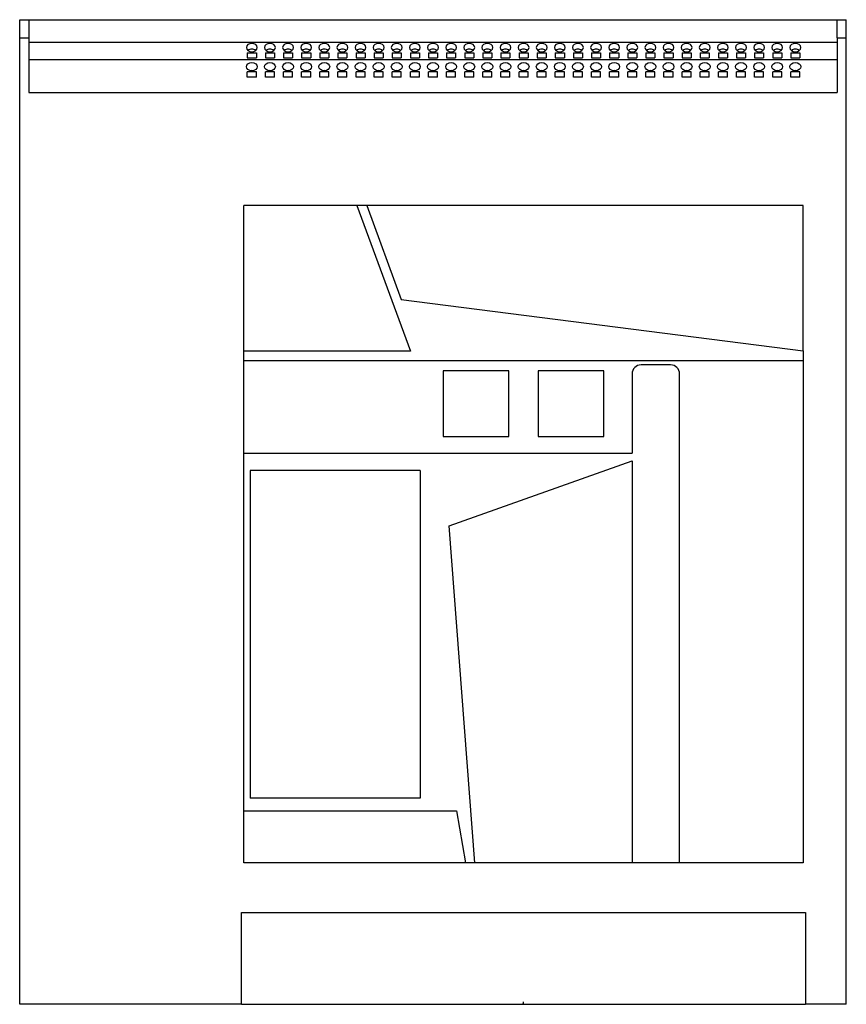
# Model space of a CAD drawing. Units: millimetres. Extents: x 521 to 1666, y 247 to 1306.
# Drawn here: x 1301 to 1666, y 871 to 1306 of the extents above; entities that cross this region are included whole.
import ezdxf

# ---------------------------------------------------------------- set-up
doc = ezdxf.new("R2010")
doc.units = ezdxf.units.MM
doc.header["$PDSIZE"] = -1

msp = doc.modelspace()

# ---------------------------------------------------------------- linework, layer by layer
at = {"color": 7, "linetype": 'Continuous', "lineweight": 25}
for p, q in [((1301.4, 1306.27), (1305.4, 1306.27)), ((1301.4, 1298.27), (1301.4, 1306.27)), ((1305.4, 1306.27), (1305.4, 1298.27)), ((1305.4, 1306.27), (1662.4, 1306.27)), ((1662.4, 1306.27), (1666.4, 1306.27)), ((1662.4, 1298.27), (1662.4, 1306.27)), ((1666.4, 1298.27), (1666.4, 1306.27)), ((1301.4, 871.27), (1301.4, 1298.27)), ((1301.4, 1298.27), (1305.4, 1298.27)), ((1305.4, 1298.27), (1305.4, 1274.14)), ((1662.4, 1298.27), (1662.4, 1274.14)), ((1662.4, 1298.27), (1666.4, 1298.27)), ((1666.4, 871.27), (1666.4, 1298.27)), ((1305.4, 1296.27), (1662.4, 1296.27)), ((1305.4, 1288.69), (1662.4, 1288.69)), ((1401.9, 1291.67), (1405.9, 1291.67)), ((1401.9, 1291.67), (1401.9, 1289.37)), ((1401.9, 1289.37), (1405.9, 1289.37)), ((1405.9, 1291.67), (1405.9, 1289.37)), ((1409.9, 1291.67), (1413.9, 1291.67)), ((1409.9, 1291.67), (1409.9, 1289.37)), ((1409.9, 1289.37), (1413.9, 1289.37)), ((1413.9, 1291.67), (1413.9, 1289.37)), ((1417.9, 1291.67), (1421.9, 1291.67)), ((1417.9, 1291.67), (1417.9, 1289.37)), ((1417.9, 1289.37), (1421.9, 1289.37)), ((1421.9, 1291.67), (1421.9, 1289.37)), ((1425.9, 1291.67), (1429.9, 1291.67)), ((1425.9, 1291.67), (1425.9, 1289.37)), ((1425.9, 1289.37), (1429.9, 1289.37)), ((1429.9, 1291.67), (1429.9, 1289.37)), ((1433.9, 1291.67), (1437.9, 1291.67)), ((1433.9, 1291.67), (1433.9, 1289.37)), ((1433.9, 1289.37), (1437.9, 1289.37)), ((1437.9, 1291.67), (1437.9, 1289.37)), ((1441.9, 1291.67), (1445.9, 1291.67)), ((1441.9, 1291.67), (1441.9, 1289.37)), ((1441.9, 1289.37), (1445.9, 1289.37)), ((1445.9, 1291.67), (1445.9, 1289.37)), ((1449.9, 1291.67), (1453.9, 1291.67)), ((1449.9, 1291.67), (1449.9, 1289.37)), ((1449.9, 1289.37), (1453.9, 1289.37)), ((1453.9, 1291.67), (1453.9, 1289.37)), ((1457.9, 1291.67), (1461.9, 1291.67)), ((1457.9, 1291.67), (1457.9, 1289.37)), ((1457.9, 1289.37), (1461.9, 1289.37)), ((1461.9, 1291.67), (1461.9, 1289.37)), ((1465.9, 1291.67), (1469.9, 1291.67)), ((1465.9, 1291.67), (1465.9, 1289.37)), ((1465.9, 1289.37), (1469.9, 1289.37)), ((1469.9, 1291.67), (1469.9, 1289.37)), ((1473.9, 1291.67), (1477.9, 1291.67)), ((1473.9, 1291.67), (1473.9, 1289.37)), ((1473.9, 1289.37), (1477.9, 1289.37)), ((1477.9, 1291.67), (1477.9, 1289.37)), ((1481.9, 1291.67), (1485.9, 1291.67)), ((1481.9, 1291.67), (1481.9, 1289.37)), ((1481.9, 1289.37), (1485.9, 1289.37)), ((1485.9, 1291.67), (1485.9, 1289.37)), ((1489.9, 1291.67), (1493.9, 1291.67)), ((1489.9, 1291.67), (1489.9, 1289.37)), ((1489.9, 1289.37), (1493.9, 1289.37)), ((1493.9, 1291.67), (1493.9, 1289.37)), ((1497.9, 1291.67), (1501.9, 1291.67)), ((1497.9, 1291.67), (1497.9, 1289.37)), ((1497.9, 1289.37), (1501.9, 1289.37)), ((1501.9, 1291.67), (1501.9, 1289.37)), ((1505.9, 1291.67), (1509.9, 1291.67)), ((1505.9, 1291.67), (1505.9, 1289.37)), ((1505.9, 1289.37), (1509.9, 1289.37)), ((1509.9, 1291.67), (1509.9, 1289.37)), ((1513.9, 1291.67), (1517.9, 1291.67)), ((1513.9, 1291.67), (1513.9, 1289.37)), ((1513.9, 1289.37), (1517.9, 1289.37)), ((1517.9, 1291.67), (1517.9, 1289.37)), ((1521.9, 1291.67), (1525.9, 1291.67)), ((1521.9, 1291.67), (1521.9, 1289.37)), ((1521.9, 1289.37), (1525.9, 1289.37)), ((1525.9, 1291.67), (1525.9, 1289.37)), ((1529.9, 1291.67), (1533.9, 1291.67)), ((1529.9, 1291.67), (1529.9, 1289.37)), ((1529.9, 1289.37), (1533.9, 1289.37)), ((1533.9, 1291.67), (1533.9, 1289.37)), ((1537.9, 1291.67), (1541.9, 1291.67)), ((1537.9, 1291.67), (1537.9, 1289.37)), ((1537.9, 1289.37), (1541.9, 1289.37)), ((1541.9, 1291.67), (1541.9, 1289.37)), ((1545.9, 1291.67), (1549.9, 1291.67)), ((1545.9, 1291.67), (1545.9, 1289.37)), ((1545.9, 1289.37), (1549.9, 1289.37)), ((1549.9, 1291.67), (1549.9, 1289.37)), ((1553.9, 1291.67), (1557.9, 1291.67)), ((1553.9, 1291.67), (1553.9, 1289.37)), ((1553.9, 1289.37), (1557.9, 1289.37)), ((1557.9, 1291.67), (1557.9, 1289.37)), ((1561.9, 1291.67), (1565.9, 1291.67)), ((1561.9, 1291.67), (1561.9, 1289.37)), ((1561.9, 1289.37), (1565.9, 1289.37)), ((1565.9, 1291.67), (1565.9, 1289.37)), ((1569.9, 1291.67), (1573.9, 1291.67)), ((1569.9, 1291.67), (1569.9, 1289.37)), ((1569.9, 1289.37), (1573.9, 1289.37)), ((1573.9, 1291.67), (1573.9, 1289.37)), ((1577.9, 1291.67), (1581.9, 1291.67)), ((1577.9, 1291.67), (1577.9, 1289.37)), ((1577.9, 1289.37), (1581.9, 1289.37)), ((1581.9, 1291.67), (1581.9, 1289.37)), ((1585.9, 1291.67), (1589.9, 1291.67)), ((1585.9, 1291.67), (1585.9, 1289.37)), ((1585.9, 1289.37), (1589.9, 1289.37)), ((1589.9, 1291.67), (1589.9, 1289.37)), ((1593.9, 1291.67), (1597.9, 1291.67)), ((1593.9, 1291.67), (1593.9, 1289.37)), ((1593.9, 1289.37), (1597.9, 1289.37)), ((1597.9, 1291.67), (1597.9, 1289.37)), ((1601.9, 1291.67), (1605.9, 1291.67)), ((1601.9, 1291.67), (1601.9, 1289.37)), ((1601.9, 1289.37), (1605.9, 1289.37)), ((1605.9, 1291.67), (1605.9, 1289.37)), ((1609.9, 1291.67), (1613.9, 1291.67)), ((1609.9, 1291.67), (1609.9, 1289.37)), ((1609.9, 1289.37), (1613.9, 1289.37)), ((1613.9, 1291.67), (1613.9, 1289.37)), ((1617.9, 1291.67), (1621.9, 1291.67)), ((1617.9, 1291.67), (1617.9, 1289.37)), ((1617.9, 1289.37), (1621.9, 1289.37)), ((1621.9, 1291.67), (1621.9, 1289.37)), ((1625.9, 1291.67), (1629.9, 1291.67)), ((1625.9, 1291.67), (1625.9, 1289.37)), ((1625.9, 1289.37), (1629.9, 1289.37)), ((1629.9, 1291.67), (1629.9, 1289.37)), ((1633.9, 1291.67), (1637.9, 1291.67)), ((1633.9, 1291.67), (1633.9, 1289.37)), ((1633.9, 1289.37), (1637.9, 1289.37)), ((1637.9, 1291.67), (1637.9, 1289.37)), ((1641.9, 1291.67), (1645.9, 1291.67)), ((1641.9, 1291.67), (1641.9, 1289.37)), ((1641.9, 1289.37), (1645.9, 1289.37)), ((1645.9, 1291.67), (1645.9, 1289.37)), ((1405.9, 1283.19), (1401.9, 1283.19)), ((1401.9, 1280.89), (1401.9, 1283.19)), ((1405.9, 1280.89), (1401.9, 1280.89)), ((1405.9, 1280.89), (1405.9, 1283.19)), ((1413.9, 1283.19), (1409.9, 1283.19)), ((1409.9, 1280.89), (1409.9, 1283.19)), ((1413.9, 1280.89), (1409.9, 1280.89)), ((1413.9, 1280.89), (1413.9, 1283.19)), ((1421.9, 1283.19), (1417.9, 1283.19)), ((1417.9, 1280.89), (1417.9, 1283.19)), ((1421.9, 1280.89), (1417.9, 1280.89)), ((1421.9, 1280.89), (1421.9, 1283.19)), ((1429.9, 1283.19), (1425.9, 1283.19)), ((1425.9, 1280.89), (1425.9, 1283.19)), ((1429.9, 1280.89), (1425.9, 1280.89)), ((1429.9, 1280.89), (1429.9, 1283.19)), ((1437.9, 1283.19), (1433.9, 1283.19)), ((1433.9, 1280.89), (1433.9, 1283.19)), ((1437.9, 1280.89), (1433.9, 1280.89)), ((1437.9, 1280.89), (1437.9, 1283.19)), ((1445.9, 1283.19), (1441.9, 1283.19)), ((1441.9, 1280.89), (1441.9, 1283.19)), ((1445.9, 1280.89), (1441.9, 1280.89)), ((1445.9, 1280.89), (1445.9, 1283.19)), ((1453.9, 1283.19), (1449.9, 1283.19)), ((1449.9, 1280.89), (1449.9, 1283.19)), ((1453.9, 1280.89), (1449.9, 1280.89)), ((1453.9, 1280.89), (1453.9, 1283.19)), ((1461.9, 1283.19), (1457.9, 1283.19)), ((1457.9, 1280.89), (1457.9, 1283.19)), ((1461.9, 1280.89), (1457.9, 1280.89)), ((1461.9, 1280.89), (1461.9, 1283.19)), ((1469.9, 1283.19), (1465.9, 1283.19)), ((1465.9, 1280.89), (1465.9, 1283.19)), ((1469.9, 1280.89), (1465.9, 1280.89)), ((1469.9, 1280.89), (1469.9, 1283.19)), ((1477.9, 1283.19), (1473.9, 1283.19)), ((1473.9, 1280.89), (1473.9, 1283.19)), ((1477.9, 1280.89), (1473.9, 1280.89)), ((1477.9, 1280.89), (1477.9, 1283.19)), ((1485.9, 1283.19), (1481.9, 1283.19)), ((1481.9, 1280.89), (1481.9, 1283.19)), ((1485.9, 1280.89), (1481.9, 1280.89)), ((1485.9, 1280.89), (1485.9, 1283.19)), ((1493.9, 1283.19), (1489.9, 1283.19)), ((1489.9, 1280.89), (1489.9, 1283.19)), ((1493.9, 1280.89), (1489.9, 1280.89)), ((1493.9, 1280.89), (1493.9, 1283.19)), ((1501.9, 1283.19), (1497.9, 1283.19)), ((1497.9, 1280.89), (1497.9, 1283.19)), ((1501.9, 1280.89), (1497.9, 1280.89)), ((1501.9, 1280.89), (1501.9, 1283.19)), ((1509.9, 1283.19), (1505.9, 1283.19)), ((1505.9, 1280.89), (1505.9, 1283.19)), ((1509.9, 1280.89), (1505.9, 1280.89)), ((1509.9, 1280.89), (1509.9, 1283.19)), ((1517.9, 1283.19), (1513.9, 1283.19)), ((1513.9, 1280.89), (1513.9, 1283.19)), ((1517.9, 1280.89), (1513.9, 1280.89)), ((1517.9, 1280.89), (1517.9, 1283.19)), ((1525.9, 1283.19), (1521.9, 1283.19)), ((1521.9, 1280.89), (1521.9, 1283.19)), ((1525.9, 1280.89), (1521.9, 1280.89)), ((1525.9, 1280.89), (1525.9, 1283.19)), ((1533.9, 1283.19), (1529.9, 1283.19)), ((1529.9, 1280.89), (1529.9, 1283.19)), ((1533.9, 1280.89), (1529.9, 1280.89)), ((1533.9, 1280.89), (1533.9, 1283.19)), ((1541.9, 1283.19), (1537.9, 1283.19)), ((1537.9, 1280.89), (1537.9, 1283.19)), ((1541.9, 1280.89), (1537.9, 1280.89)), ((1541.9, 1280.89), (1541.9, 1283.19)), ((1549.9, 1283.19), (1545.9, 1283.19)), ((1545.9, 1280.89), (1545.9, 1283.19)), ((1549.9, 1280.89), (1545.9, 1280.89)), ((1549.9, 1280.89), (1549.9, 1283.19)), ((1557.9, 1283.19), (1553.9, 1283.19)), ((1553.9, 1280.89), (1553.9, 1283.19)), ((1557.9, 1280.89), (1553.9, 1280.89)), ((1557.9, 1280.89), (1557.9, 1283.19)), ((1565.9, 1283.19), (1561.9, 1283.19)), ((1561.9, 1280.89), (1561.9, 1283.19)), ((1565.9, 1280.89), (1561.9, 1280.89)), ((1565.9, 1280.89), (1565.9, 1283.19)), ((1573.9, 1283.19), (1569.9, 1283.19)), ((1569.9, 1280.89), (1569.9, 1283.19)), ((1573.9, 1280.89), (1569.9, 1280.89)), ((1573.9, 1280.89), (1573.9, 1283.19)), ((1581.9, 1283.19), (1577.9, 1283.19)), ((1577.9, 1280.89), (1577.9, 1283.19)), ((1581.9, 1280.89), (1577.9, 1280.89)), ((1581.9, 1280.89), (1581.9, 1283.19)), ((1589.9, 1283.19), (1585.9, 1283.19)), ((1585.9, 1280.89), (1585.9, 1283.19)), ((1589.9, 1280.89), (1585.9, 1280.89)), ((1589.9, 1280.89), (1589.9, 1283.19)), ((1597.9, 1283.19), (1593.9, 1283.19)), ((1593.9, 1280.89), (1593.9, 1283.19)), ((1597.9, 1280.89), (1593.9, 1280.89)), ((1597.9, 1280.89), (1597.9, 1283.19)), ((1605.9, 1283.19), (1601.9, 1283.19)), ((1601.9, 1280.89), (1601.9, 1283.19)), ((1605.9, 1280.89), (1601.9, 1280.89)), ((1605.9, 1280.89), (1605.9, 1283.19)), ((1613.9, 1283.19), (1609.9, 1283.19)), ((1609.9, 1280.89), (1609.9, 1283.19)), ((1613.9, 1280.89), (1609.9, 1280.89)), ((1613.9, 1280.89), (1613.9, 1283.19)), ((1621.9, 1283.19), (1617.9, 1283.19)), ((1617.9, 1280.89), (1617.9, 1283.19)), ((1621.9, 1280.89), (1617.9, 1280.89)), ((1621.9, 1280.89), (1621.9, 1283.19)), ((1629.9, 1283.19), (1625.9, 1283.19)), ((1625.9, 1280.89), (1625.9, 1283.19)), ((1629.9, 1280.89), (1625.9, 1280.89)), ((1629.9, 1280.89), (1629.9, 1283.19)), ((1637.9, 1283.19), (1633.9, 1283.19)), ((1633.9, 1280.89), (1633.9, 1283.19)), ((1637.9, 1280.89), (1633.9, 1280.89)), ((1637.9, 1280.89), (1637.9, 1283.19)), ((1645.9, 1283.19), (1641.9, 1283.19)), ((1641.9, 1280.89), (1641.9, 1283.19)), ((1645.9, 1280.89), (1641.9, 1280.89)), ((1645.9, 1280.89), (1645.9, 1283.19)), ((1305.4, 1274.14), (1662.4, 1274.14)), ((1400.4, 1159.77), (1400.4, 1224.14)), ((1450.28, 1224.14), (1400.4, 1224.14)), ((1450.28, 1224.14), (1473.97, 1159.77)), ((1454.63, 1224.14), (1450.28, 1224.14)), ((1454.63, 1224.14), (1469.89, 1182.68)), ((1647.4, 1224.14), (1454.63, 1224.14)), ((1647.4, 1159.9), (1647.4, 1224.14)), ((1469.89, 1182.68), (1647.4, 1159.9)), ((1473.97, 1159.77), (1400.4, 1159.77)), ((1400.4, 1155.77), (1400.4, 1159.77)), ((1647.4, 1159.9), (1647.4, 1155.77)), ((1400.4, 1114.77), (1400.4, 1155.77)), ((1400.4, 1155.77), (1647.4, 1155.77)), ((1588.8, 1153.77), (1575.8, 1153.77)), ((1647.4, 1155.77), (1647.4, 933.77)), ((1488.4, 1151.07), (1488.4, 1122.07)), ((1517.4, 1151.07), (1488.4, 1151.07)), ((1517.4, 1122.07), (1517.4, 1151.07)), ((1530.4, 1151.07), (1530.4, 1122.07)), ((1559.4, 1151.07), (1530.4, 1151.07)), ((1559.4, 1122.07), (1559.4, 1151.07)), ((1571.8, 1149.77), (1571.8, 1114.77)), ((1592.8, 933.77), (1592.8, 1149.77)), ((1488.4, 1122.07), (1517.4, 1122.07)), ((1530.4, 1122.07), (1559.4, 1122.07)), ((1400.4, 1114.77), (1571.8, 1114.77)), ((1400.4, 956.77), (1400.4, 1114.77)), ((1490.99, 1082.69), (1571.8, 1111.36)), ((1571.8, 1111.36), (1571.8, 933.77)), ((1403.2, 1107.17), (1403.2, 962.37)), ((1478.2, 1107.17), (1403.2, 1107.17)), ((1478.2, 1107.17), (1478.2, 962.37)), ((1502.33, 933.77), (1490.99, 1082.69)), ((1478.2, 962.37), (1403.2, 962.37)), ((1400.4, 933.77), (1400.4, 956.77)), ((1400.4, 956.77), (1494.33, 956.77)), ((1494.33, 956.77), (1498.21, 933.77)), ((1498.21, 933.77), (1400.4, 933.77)), ((1502.33, 933.77), (1498.21, 933.77)), ((1571.8, 933.77), (1502.33, 933.77)), ((1592.8, 933.77), (1571.8, 933.77)), ((1647.4, 933.77), (1592.8, 933.77)), ((1399.4, 871.27), (1399.4, 911.77)), ((1399.4, 911.77), (1648.4, 911.77)), ((1648.4, 911.77), (1648.4, 871.27)), ((1399.4, 871.27), (1301.4, 871.27)), ((1399.4, 871.27), (1648.4, 871.27)), ((1666.4, 871.27), (1648.4, 871.27))]:
    msp.add_line(p, q, dxfattribs=at)
at = {"color": 7, "linetype": 'Continuous'}
for q in [(1523.39, 871.27), (1523.9, 872.29)]:
    msp.add_line((1523.9, 871.27), q, dxfattribs=at)
at = {"color": 7, "linetype": 'Continuous', "lineweight": 25, "flags": 128}
for points in [[(1403.9, 1295.81), (1402.98, 1295.67), (1402.2, 1295.27), (1401.68, 1294.67), (1401.5, 1293.97), (1401.68, 1293.27), (1402.2, 1292.67), (1402.98, 1292.27), (1403.9, 1292.13), (1404.82, 1292.27), (1405.6, 1292.67), (1406.12, 1293.27), (1406.3, 1293.97), (1406.12, 1294.67), (1405.6, 1295.27), (1404.82, 1295.67), (1403.9, 1295.81)], [(1411.9, 1295.81), (1410.98, 1295.67), (1410.2, 1295.27), (1409.68, 1294.67), (1409.5, 1293.97), (1409.68, 1293.27), (1410.2, 1292.67), (1410.98, 1292.27), (1411.9, 1292.13), (1412.82, 1292.27), (1413.6, 1292.67), (1414.12, 1293.27), (1414.3, 1293.97), (1414.12, 1294.67), (1413.6, 1295.27), (1412.82, 1295.67), (1411.9, 1295.81)], [(1419.9, 1295.81), (1418.98, 1295.67), (1418.2, 1295.27), (1417.68, 1294.67), (1417.5, 1293.97), (1417.68, 1293.27), (1418.2, 1292.67), (1418.98, 1292.27), (1419.9, 1292.13), (1420.82, 1292.27), (1421.6, 1292.67), (1422.12, 1293.27), (1422.3, 1293.97), (1422.12, 1294.67), (1421.6, 1295.27), (1420.82, 1295.67), (1419.9, 1295.81)], [(1427.9, 1295.81), (1426.98, 1295.67), (1426.2, 1295.27), (1425.68, 1294.67), (1425.5, 1293.97), (1425.68, 1293.27), (1426.2, 1292.67), (1426.98, 1292.27), (1427.9, 1292.13), (1428.82, 1292.27), (1429.6, 1292.67), (1430.12, 1293.27), (1430.3, 1293.97), (1430.12, 1294.67), (1429.6, 1295.27), (1428.82, 1295.67), (1427.9, 1295.81)], [(1435.9, 1295.81), (1434.98, 1295.67), (1434.2, 1295.27), (1433.68, 1294.67), (1433.5, 1293.97), (1433.68, 1293.27), (1434.2, 1292.67), (1434.98, 1292.27), (1435.9, 1292.13), (1436.82, 1292.27), (1437.6, 1292.67), (1438.12, 1293.27), (1438.3, 1293.97), (1438.12, 1294.67), (1437.6, 1295.27), (1436.82, 1295.67), (1435.9, 1295.81)], [(1443.9, 1295.81), (1442.98, 1295.67), (1442.2, 1295.27), (1441.68, 1294.67), (1441.5, 1293.97), (1441.68, 1293.27), (1442.2, 1292.67), (1442.98, 1292.27), (1443.9, 1292.13), (1444.82, 1292.27), (1445.6, 1292.67), (1446.12, 1293.27), (1446.3, 1293.97), (1446.12, 1294.67), (1445.6, 1295.27), (1444.82, 1295.67), (1443.9, 1295.81)], [(1451.9, 1295.81), (1450.98, 1295.67), (1450.2, 1295.27), (1449.68, 1294.67), (1449.5, 1293.97), (1449.68, 1293.27), (1450.2, 1292.67), (1450.98, 1292.27), (1451.9, 1292.13), (1452.82, 1292.27), (1453.6, 1292.67), (1454.12, 1293.27), (1454.3, 1293.97), (1454.12, 1294.67), (1453.6, 1295.27), (1452.82, 1295.67), (1451.9, 1295.81)], [(1459.9, 1295.81), (1458.98, 1295.67), (1458.2, 1295.27), (1457.68, 1294.67), (1457.5, 1293.97), (1457.68, 1293.27), (1458.2, 1292.67), (1458.98, 1292.27), (1459.9, 1292.13), (1460.82, 1292.27), (1461.6, 1292.67), (1462.12, 1293.27), (1462.3, 1293.97), (1462.12, 1294.67), (1461.6, 1295.27), (1460.82, 1295.67), (1459.9, 1295.81)], [(1467.9, 1295.81), (1466.98, 1295.67), (1466.2, 1295.27), (1465.68, 1294.67), (1465.5, 1293.97), (1465.68, 1293.27), (1466.2, 1292.67), (1466.98, 1292.27), (1467.9, 1292.13), (1468.82, 1292.27), (1469.6, 1292.67), (1470.12, 1293.27), (1470.3, 1293.97), (1470.12, 1294.67), (1469.6, 1295.27), (1468.82, 1295.67), (1467.9, 1295.81)], [(1475.9, 1295.81), (1474.98, 1295.67), (1474.2, 1295.27), (1473.68, 1294.67), (1473.5, 1293.97), (1473.68, 1293.27), (1474.2, 1292.67), (1474.98, 1292.27), (1475.9, 1292.13), (1476.82, 1292.27), (1477.6, 1292.67), (1478.12, 1293.27), (1478.3, 1293.97), (1478.12, 1294.67), (1477.6, 1295.27), (1476.82, 1295.67), (1475.9, 1295.81)], [(1483.9, 1295.81), (1482.98, 1295.67), (1482.2, 1295.27), (1481.68, 1294.67), (1481.5, 1293.97), (1481.68, 1293.27), (1482.2, 1292.67), (1482.98, 1292.27), (1483.9, 1292.13), (1484.82, 1292.27), (1485.6, 1292.67), (1486.12, 1293.27), (1486.3, 1293.97), (1486.12, 1294.67), (1485.6, 1295.27), (1484.82, 1295.67), (1483.9, 1295.81)], [(1491.9, 1295.81), (1490.98, 1295.67), (1490.2, 1295.27), (1489.68, 1294.67), (1489.5, 1293.97), (1489.68, 1293.27), (1490.2, 1292.67), (1490.98, 1292.27), (1491.9, 1292.13), (1492.82, 1292.27), (1493.6, 1292.67), (1494.12, 1293.27), (1494.3, 1293.97), (1494.12, 1294.67), (1493.6, 1295.27), (1492.82, 1295.67), (1491.9, 1295.81)], [(1499.9, 1295.81), (1498.98, 1295.67), (1498.2, 1295.27), (1497.68, 1294.67), (1497.5, 1293.97), (1497.68, 1293.27), (1498.2, 1292.67), (1498.98, 1292.27), (1499.9, 1292.13), (1500.82, 1292.27), (1501.6, 1292.67), (1502.12, 1293.27), (1502.3, 1293.97), (1502.12, 1294.67), (1501.6, 1295.27), (1500.82, 1295.67), (1499.9, 1295.81)], [(1507.9, 1295.81), (1506.98, 1295.67), (1506.2, 1295.27), (1505.68, 1294.67), (1505.5, 1293.97), (1505.68, 1293.27), (1506.2, 1292.67), (1506.98, 1292.27), (1507.9, 1292.13), (1508.82, 1292.27), (1509.6, 1292.67), (1510.12, 1293.27), (1510.3, 1293.97), (1510.12, 1294.67), (1509.6, 1295.27), (1508.82, 1295.67), (1507.9, 1295.81)], [(1515.9, 1295.81), (1514.98, 1295.67), (1514.2, 1295.27), (1513.68, 1294.67), (1513.5, 1293.97), (1513.68, 1293.27), (1514.2, 1292.67), (1514.98, 1292.27), (1515.9, 1292.13), (1516.82, 1292.27), (1517.6, 1292.67), (1518.12, 1293.27), (1518.3, 1293.97), (1518.12, 1294.67), (1517.6, 1295.27), (1516.82, 1295.67), (1515.9, 1295.81)], [(1523.9, 1295.81), (1522.98, 1295.67), (1522.2, 1295.27), (1521.68, 1294.67), (1521.5, 1293.97), (1521.68, 1293.27), (1522.2, 1292.67), (1522.98, 1292.27), (1523.9, 1292.13), (1524.82, 1292.27), (1525.6, 1292.67), (1526.12, 1293.27), (1526.3, 1293.97), (1526.12, 1294.67), (1525.6, 1295.27), (1524.82, 1295.67), (1523.9, 1295.81)], [(1531.9, 1295.81), (1530.98, 1295.67), (1530.2, 1295.27), (1529.68, 1294.67), (1529.5, 1293.97), (1529.68, 1293.27), (1530.2, 1292.67), (1530.98, 1292.27), (1531.9, 1292.13), (1532.82, 1292.27), (1533.6, 1292.67), (1534.12, 1293.27), (1534.3, 1293.97), (1534.12, 1294.67), (1533.6, 1295.27), (1532.82, 1295.67), (1531.9, 1295.81)], [(1539.9, 1295.81), (1538.98, 1295.67), (1538.2, 1295.27), (1537.68, 1294.67), (1537.5, 1293.97), (1537.68, 1293.27), (1538.2, 1292.67), (1538.98, 1292.27), (1539.9, 1292.13), (1540.82, 1292.27), (1541.6, 1292.67), (1542.12, 1293.27), (1542.3, 1293.97), (1542.12, 1294.67), (1541.6, 1295.27), (1540.82, 1295.67), (1539.9, 1295.81)], [(1547.9, 1295.81), (1546.98, 1295.67), (1546.2, 1295.27), (1545.68, 1294.67), (1545.5, 1293.97), (1545.68, 1293.27), (1546.2, 1292.67), (1546.98, 1292.27), (1547.9, 1292.13), (1548.82, 1292.27), (1549.6, 1292.67), (1550.12, 1293.27), (1550.3, 1293.97), (1550.12, 1294.67), (1549.6, 1295.27), (1548.82, 1295.67), (1547.9, 1295.81)], [(1555.9, 1295.81), (1554.98, 1295.67), (1554.2, 1295.27), (1553.68, 1294.67), (1553.5, 1293.97), (1553.68, 1293.27), (1554.2, 1292.67), (1554.98, 1292.27), (1555.9, 1292.13), (1556.82, 1292.27), (1557.6, 1292.67), (1558.12, 1293.27), (1558.3, 1293.97), (1558.12, 1294.67), (1557.6, 1295.27), (1556.82, 1295.67), (1555.9, 1295.81)], [(1563.9, 1295.81), (1562.98, 1295.67), (1562.2, 1295.27), (1561.68, 1294.67), (1561.5, 1293.97), (1561.68, 1293.27), (1562.2, 1292.67), (1562.98, 1292.27), (1563.9, 1292.13), (1564.82, 1292.27), (1565.6, 1292.67), (1566.12, 1293.27), (1566.3, 1293.97), (1566.12, 1294.67), (1565.6, 1295.27), (1564.82, 1295.67), (1563.9, 1295.81)], [(1571.9, 1295.81), (1570.98, 1295.67), (1570.2, 1295.27), (1569.68, 1294.67), (1569.5, 1293.97), (1569.68, 1293.27), (1570.2, 1292.67), (1570.98, 1292.27), (1571.9, 1292.13), (1572.82, 1292.27), (1573.6, 1292.67), (1574.12, 1293.27), (1574.3, 1293.97), (1574.12, 1294.67), (1573.6, 1295.27), (1572.82, 1295.67), (1571.9, 1295.81)], [(1579.9, 1295.81), (1578.98, 1295.67), (1578.2, 1295.27), (1577.68, 1294.67), (1577.5, 1293.97), (1577.68, 1293.27), (1578.2, 1292.67), (1578.98, 1292.27), (1579.9, 1292.13), (1580.82, 1292.27), (1581.6, 1292.67), (1582.12, 1293.27), (1582.3, 1293.97), (1582.12, 1294.67), (1581.6, 1295.27), (1580.82, 1295.67), (1579.9, 1295.81)], [(1587.9, 1295.81), (1586.98, 1295.67), (1586.2, 1295.27), (1585.68, 1294.67), (1585.5, 1293.97), (1585.68, 1293.27), (1586.2, 1292.67), (1586.98, 1292.27), (1587.9, 1292.13), (1588.82, 1292.27), (1589.6, 1292.67), (1590.12, 1293.27), (1590.3, 1293.97), (1590.12, 1294.67), (1589.6, 1295.27), (1588.82, 1295.67), (1587.9, 1295.81)], [(1595.9, 1295.81), (1594.98, 1295.67), (1594.2, 1295.27), (1593.68, 1294.67), (1593.5, 1293.97), (1593.68, 1293.27), (1594.2, 1292.67), (1594.98, 1292.27), (1595.9, 1292.13), (1596.82, 1292.27), (1597.6, 1292.67), (1598.12, 1293.27), (1598.3, 1293.97), (1598.12, 1294.67), (1597.6, 1295.27), (1596.82, 1295.67), (1595.9, 1295.81)], [(1603.9, 1295.81), (1602.98, 1295.67), (1602.2, 1295.27), (1601.68, 1294.67), (1601.5, 1293.97), (1601.68, 1293.27), (1602.2, 1292.67), (1602.98, 1292.27), (1603.9, 1292.13), (1604.82, 1292.27), (1605.6, 1292.67), (1606.12, 1293.27), (1606.3, 1293.97), (1606.12, 1294.67), (1605.6, 1295.27), (1604.82, 1295.67), (1603.9, 1295.81)], [(1611.9, 1295.81), (1610.98, 1295.67), (1610.2, 1295.27), (1609.68, 1294.67), (1609.5, 1293.97), (1609.68, 1293.27), (1610.2, 1292.67), (1610.98, 1292.27), (1611.9, 1292.13), (1612.82, 1292.27), (1613.6, 1292.67), (1614.12, 1293.27), (1614.3, 1293.97), (1614.12, 1294.67), (1613.6, 1295.27), (1612.82, 1295.67), (1611.9, 1295.81)], [(1619.9, 1295.81), (1618.98, 1295.67), (1618.2, 1295.27), (1617.68, 1294.67), (1617.5, 1293.97), (1617.68, 1293.27), (1618.2, 1292.67), (1618.98, 1292.27), (1619.9, 1292.13), (1620.82, 1292.27), (1621.6, 1292.67), (1622.12, 1293.27), (1622.3, 1293.97), (1622.12, 1294.67), (1621.6, 1295.27), (1620.82, 1295.67), (1619.9, 1295.81)], [(1627.9, 1295.81), (1626.98, 1295.67), (1626.2, 1295.27), (1625.68, 1294.67), (1625.5, 1293.97), (1625.68, 1293.27), (1626.2, 1292.67), (1626.98, 1292.27), (1627.9, 1292.13), (1628.82, 1292.27), (1629.6, 1292.67), (1630.12, 1293.27), (1630.3, 1293.97), (1630.12, 1294.67), (1629.6, 1295.27), (1628.82, 1295.67), (1627.9, 1295.81)], [(1635.9, 1295.81), (1634.98, 1295.67), (1634.2, 1295.27), (1633.68, 1294.67), (1633.5, 1293.97), (1633.68, 1293.27), (1634.2, 1292.67), (1634.98, 1292.27), (1635.9, 1292.13), (1636.82, 1292.27), (1637.6, 1292.67), (1638.12, 1293.27), (1638.3, 1293.97), (1638.12, 1294.67), (1637.6, 1295.27), (1636.82, 1295.67), (1635.9, 1295.81)], [(1643.9, 1295.81), (1642.98, 1295.67), (1642.2, 1295.27), (1641.68, 1294.67), (1641.5, 1293.97), (1641.68, 1293.27), (1642.2, 1292.67), (1642.98, 1292.27), (1643.9, 1292.13), (1644.82, 1292.27), (1645.6, 1292.67), (1646.12, 1293.27), (1646.3, 1293.97), (1646.12, 1294.67), (1645.6, 1295.27), (1644.82, 1295.67), (1643.9, 1295.81)], [(1403.9, 1283.65), (1402.98, 1283.79), (1402.2, 1284.19), (1401.68, 1284.78), (1401.5, 1285.49), (1401.68, 1286.19), (1402.2, 1286.79), (1402.98, 1287.19), (1403.9, 1287.33), (1404.82, 1287.19), (1405.6, 1286.79), (1406.12, 1286.19), (1406.3, 1285.49), (1406.12, 1284.78), (1405.6, 1284.19), (1404.82, 1283.79), (1403.9, 1283.65)], [(1404.56, 1283.72), (1403.9, 1283.79), (1403.24, 1283.72)], [(1411.9, 1283.65), (1410.98, 1283.79), (1410.2, 1284.19), (1409.68, 1284.78), (1409.5, 1285.49), (1409.68, 1286.19), (1410.2, 1286.79), (1410.98, 1287.19), (1411.9, 1287.33), (1412.82, 1287.19), (1413.6, 1286.79), (1414.12, 1286.19), (1414.3, 1285.49), (1414.12, 1284.78), (1413.6, 1284.19), (1412.82, 1283.79), (1411.9, 1283.65)], [(1412.56, 1283.72), (1411.9, 1283.79), (1411.24, 1283.72)], [(1419.9, 1283.65), (1418.98, 1283.79), (1418.2, 1284.19), (1417.68, 1284.78), (1417.5, 1285.49), (1417.68, 1286.19), (1418.2, 1286.79), (1418.98, 1287.19), (1419.9, 1287.33), (1420.82, 1287.19), (1421.6, 1286.79), (1422.12, 1286.19), (1422.3, 1285.49), (1422.12, 1284.78), (1421.6, 1284.19), (1420.82, 1283.79), (1419.9, 1283.65)], [(1420.56, 1283.72), (1419.9, 1283.79), (1419.24, 1283.72)], [(1427.9, 1283.65), (1426.98, 1283.79), (1426.2, 1284.19), (1425.68, 1284.78), (1425.5, 1285.49), (1425.68, 1286.19), (1426.2, 1286.79), (1426.98, 1287.19), (1427.9, 1287.33), (1428.82, 1287.19), (1429.6, 1286.79), (1430.12, 1286.19), (1430.3, 1285.49), (1430.12, 1284.78), (1429.6, 1284.19), (1428.82, 1283.79), (1427.9, 1283.65)], [(1428.56, 1283.72), (1427.9, 1283.79), (1427.24, 1283.72)], [(1435.9, 1283.65), (1434.98, 1283.79), (1434.2, 1284.19), (1433.68, 1284.78), (1433.5, 1285.49), (1433.68, 1286.19), (1434.2, 1286.79), (1434.98, 1287.19), (1435.9, 1287.33), (1436.82, 1287.19), (1437.6, 1286.79), (1438.12, 1286.19), (1438.3, 1285.49), (1438.12, 1284.78), (1437.6, 1284.19), (1436.82, 1283.79), (1435.9, 1283.65)], [(1436.56, 1283.72), (1435.9, 1283.79), (1435.24, 1283.72)], [(1443.9, 1283.65), (1442.98, 1283.79), (1442.2, 1284.19), (1441.68, 1284.78), (1441.5, 1285.49), (1441.68, 1286.19), (1442.2, 1286.79), (1442.98, 1287.19), (1443.9, 1287.33), (1444.82, 1287.19), (1445.6, 1286.79), (1446.12, 1286.19), (1446.3, 1285.49), (1446.12, 1284.78), (1445.6, 1284.19), (1444.82, 1283.79), (1443.9, 1283.65)], [(1444.56, 1283.72), (1443.9, 1283.79), (1443.24, 1283.72)], [(1451.9, 1283.65), (1450.98, 1283.79), (1450.2, 1284.19), (1449.68, 1284.78), (1449.5, 1285.49), (1449.68, 1286.19), (1450.2, 1286.79), (1450.98, 1287.19), (1451.9, 1287.33), (1452.82, 1287.19), (1453.6, 1286.79), (1454.12, 1286.19), (1454.3, 1285.49), (1454.12, 1284.78), (1453.6, 1284.19), (1452.82, 1283.79), (1451.9, 1283.65)], [(1452.56, 1283.72), (1451.9, 1283.79), (1451.24, 1283.72)], [(1459.9, 1283.65), (1458.98, 1283.79), (1458.2, 1284.19), (1457.68, 1284.78), (1457.5, 1285.49), (1457.68, 1286.19), (1458.2, 1286.79), (1458.98, 1287.19), (1459.9, 1287.33), (1460.82, 1287.19), (1461.6, 1286.79), (1462.12, 1286.19), (1462.3, 1285.49), (1462.12, 1284.78), (1461.6, 1284.19), (1460.82, 1283.79), (1459.9, 1283.65)], [(1460.56, 1283.72), (1459.9, 1283.79), (1459.24, 1283.72)], [(1467.9, 1283.65), (1466.98, 1283.79), (1466.2, 1284.19), (1465.68, 1284.78), (1465.5, 1285.49), (1465.68, 1286.19), (1466.2, 1286.79), (1466.98, 1287.19), (1467.9, 1287.33), (1468.82, 1287.19), (1469.6, 1286.79), (1470.12, 1286.19), (1470.3, 1285.49), (1470.12, 1284.78), (1469.6, 1284.19), (1468.82, 1283.79), (1467.9, 1283.65)], [(1468.56, 1283.72), (1467.9, 1283.79), (1467.24, 1283.72)], [(1475.9, 1283.65), (1474.98, 1283.79), (1474.2, 1284.19), (1473.68, 1284.78), (1473.5, 1285.49), (1473.68, 1286.19), (1474.2, 1286.79), (1474.98, 1287.19), (1475.9, 1287.33), (1476.82, 1287.19), (1477.6, 1286.79), (1478.12, 1286.19), (1478.3, 1285.49), (1478.12, 1284.78), (1477.6, 1284.19), (1476.82, 1283.79), (1475.9, 1283.65)], [(1476.56, 1283.72), (1475.9, 1283.79), (1475.24, 1283.72)], [(1483.9, 1283.65), (1482.98, 1283.79), (1482.2, 1284.19), (1481.68, 1284.78), (1481.5, 1285.49), (1481.68, 1286.19), (1482.2, 1286.79), (1482.98, 1287.19), (1483.9, 1287.33), (1484.82, 1287.19), (1485.6, 1286.79), (1486.12, 1286.19), (1486.3, 1285.49), (1486.12, 1284.78), (1485.6, 1284.19), (1484.82, 1283.79), (1483.9, 1283.65)], [(1484.56, 1283.72), (1483.9, 1283.79), (1483.24, 1283.72)], [(1491.9, 1283.65), (1490.98, 1283.79), (1490.2, 1284.19), (1489.68, 1284.78), (1489.5, 1285.49), (1489.68, 1286.19), (1490.2, 1286.79), (1490.98, 1287.19), (1491.9, 1287.33), (1492.82, 1287.19), (1493.6, 1286.79), (1494.12, 1286.19), (1494.3, 1285.49), (1494.12, 1284.78), (1493.6, 1284.19), (1492.82, 1283.79), (1491.9, 1283.65)], [(1492.56, 1283.72), (1491.9, 1283.79), (1491.24, 1283.72)], [(1499.9, 1283.65), (1498.98, 1283.79), (1498.2, 1284.19), (1497.68, 1284.78), (1497.5, 1285.49), (1497.68, 1286.19), (1498.2, 1286.79), (1498.98, 1287.19), (1499.9, 1287.33), (1500.82, 1287.19), (1501.6, 1286.79), (1502.12, 1286.19), (1502.3, 1285.49), (1502.12, 1284.78), (1501.6, 1284.19), (1500.82, 1283.79), (1499.9, 1283.65)], [(1500.56, 1283.72), (1499.9, 1283.79), (1499.24, 1283.72)], [(1507.9, 1283.65), (1506.98, 1283.79), (1506.2, 1284.19), (1505.68, 1284.78), (1505.5, 1285.49), (1505.68, 1286.19), (1506.2, 1286.79), (1506.98, 1287.19), (1507.9, 1287.33), (1508.82, 1287.19), (1509.6, 1286.79), (1510.12, 1286.19), (1510.3, 1285.49), (1510.12, 1284.78), (1509.6, 1284.19), (1508.82, 1283.79), (1507.9, 1283.65)], [(1508.56, 1283.72), (1507.9, 1283.79), (1507.24, 1283.72)], [(1515.9, 1283.65), (1514.98, 1283.79), (1514.2, 1284.19), (1513.68, 1284.78), (1513.5, 1285.49), (1513.68, 1286.19), (1514.2, 1286.79), (1514.98, 1287.19), (1515.9, 1287.33), (1516.82, 1287.19), (1517.6, 1286.79), (1518.12, 1286.19), (1518.3, 1285.49), (1518.12, 1284.78), (1517.6, 1284.19), (1516.82, 1283.79), (1515.9, 1283.65)], [(1516.56, 1283.72), (1515.9, 1283.79), (1515.24, 1283.72)], [(1523.9, 1283.65), (1522.98, 1283.79), (1522.2, 1284.19), (1521.68, 1284.78), (1521.5, 1285.49), (1521.68, 1286.19), (1522.2, 1286.79), (1522.98, 1287.19), (1523.9, 1287.33), (1524.82, 1287.19), (1525.6, 1286.79), (1526.12, 1286.19), (1526.3, 1285.49), (1526.12, 1284.78), (1525.6, 1284.19), (1524.82, 1283.79), (1523.9, 1283.65)], [(1524.56, 1283.72), (1523.9, 1283.79), (1523.24, 1283.72)], [(1531.9, 1283.65), (1530.98, 1283.79), (1530.2, 1284.19), (1529.68, 1284.78), (1529.5, 1285.49), (1529.68, 1286.19), (1530.2, 1286.79), (1530.98, 1287.19), (1531.9, 1287.33), (1532.82, 1287.19), (1533.6, 1286.79), (1534.12, 1286.19), (1534.3, 1285.49), (1534.12, 1284.78), (1533.6, 1284.19), (1532.82, 1283.79), (1531.9, 1283.65)], [(1532.56, 1283.72), (1531.9, 1283.79), (1531.24, 1283.72)], [(1539.9, 1283.65), (1538.98, 1283.79), (1538.2, 1284.19), (1537.68, 1284.78), (1537.5, 1285.49), (1537.68, 1286.19), (1538.2, 1286.79), (1538.98, 1287.19), (1539.9, 1287.33), (1540.82, 1287.19), (1541.6, 1286.79), (1542.12, 1286.19), (1542.3, 1285.49), (1542.12, 1284.78), (1541.6, 1284.19), (1540.82, 1283.79), (1539.9, 1283.65)], [(1540.56, 1283.72), (1539.9, 1283.79), (1539.24, 1283.72)], [(1547.9, 1283.65), (1546.98, 1283.79), (1546.2, 1284.19), (1545.68, 1284.78), (1545.5, 1285.49), (1545.68, 1286.19), (1546.2, 1286.79), (1546.98, 1287.19), (1547.9, 1287.33), (1548.82, 1287.19), (1549.6, 1286.79), (1550.12, 1286.19), (1550.3, 1285.49), (1550.12, 1284.78), (1549.6, 1284.19), (1548.82, 1283.79), (1547.9, 1283.65)], [(1548.56, 1283.72), (1547.9, 1283.79), (1547.24, 1283.72)], [(1555.9, 1283.65), (1554.98, 1283.79), (1554.2, 1284.19), (1553.68, 1284.78), (1553.5, 1285.49), (1553.68, 1286.19), (1554.2, 1286.79), (1554.98, 1287.19), (1555.9, 1287.33), (1556.82, 1287.19), (1557.6, 1286.79), (1558.12, 1286.19), (1558.3, 1285.49), (1558.12, 1284.78), (1557.6, 1284.19), (1556.82, 1283.79), (1555.9, 1283.65)], [(1556.56, 1283.72), (1555.9, 1283.79), (1555.24, 1283.72)], [(1563.9, 1283.65), (1562.98, 1283.79), (1562.2, 1284.19), (1561.68, 1284.78), (1561.5, 1285.49), (1561.68, 1286.19), (1562.2, 1286.79), (1562.98, 1287.19), (1563.9, 1287.33), (1564.82, 1287.19), (1565.6, 1286.79), (1566.12, 1286.19), (1566.3, 1285.49), (1566.12, 1284.78), (1565.6, 1284.19), (1564.82, 1283.79), (1563.9, 1283.65)], [(1564.56, 1283.72), (1563.9, 1283.79), (1563.24, 1283.72)], [(1571.9, 1283.65), (1570.98, 1283.79), (1570.2, 1284.19), (1569.68, 1284.78), (1569.5, 1285.49), (1569.68, 1286.19), (1570.2, 1286.79), (1570.98, 1287.19), (1571.9, 1287.33), (1572.82, 1287.19), (1573.6, 1286.79), (1574.12, 1286.19), (1574.3, 1285.49), (1574.12, 1284.78), (1573.6, 1284.19), (1572.82, 1283.79), (1571.9, 1283.65)], [(1572.56, 1283.72), (1571.9, 1283.79), (1571.24, 1283.72)], [(1579.9, 1283.65), (1578.98, 1283.79), (1578.2, 1284.19), (1577.68, 1284.78), (1577.5, 1285.49), (1577.68, 1286.19), (1578.2, 1286.79), (1578.98, 1287.19), (1579.9, 1287.33), (1580.82, 1287.19), (1581.6, 1286.79), (1582.12, 1286.19), (1582.3, 1285.49), (1582.12, 1284.78), (1581.6, 1284.19), (1580.82, 1283.79), (1579.9, 1283.65)], [(1580.56, 1283.72), (1579.9, 1283.79), (1579.24, 1283.72)], [(1587.9, 1283.65), (1586.98, 1283.79), (1586.2, 1284.19), (1585.68, 1284.78), (1585.5, 1285.49), (1585.68, 1286.19), (1586.2, 1286.79), (1586.98, 1287.19), (1587.9, 1287.33), (1588.82, 1287.19), (1589.6, 1286.79), (1590.12, 1286.19), (1590.3, 1285.49), (1590.12, 1284.78), (1589.6, 1284.19), (1588.82, 1283.79), (1587.9, 1283.65)], [(1588.56, 1283.72), (1587.9, 1283.79), (1587.24, 1283.72)], [(1595.9, 1283.65), (1594.98, 1283.79), (1594.2, 1284.19), (1593.68, 1284.78), (1593.5, 1285.49), (1593.68, 1286.19), (1594.2, 1286.79), (1594.98, 1287.19), (1595.9, 1287.33), (1596.82, 1287.19), (1597.6, 1286.79), (1598.12, 1286.19), (1598.3, 1285.49), (1598.12, 1284.78), (1597.6, 1284.19), (1596.82, 1283.79), (1595.9, 1283.65)], [(1596.56, 1283.72), (1595.9, 1283.79), (1595.24, 1283.72)], [(1603.9, 1283.65), (1602.98, 1283.79), (1602.2, 1284.19), (1601.68, 1284.78), (1601.5, 1285.49), (1601.68, 1286.19), (1602.2, 1286.79), (1602.98, 1287.19), (1603.9, 1287.33), (1604.82, 1287.19), (1605.6, 1286.79), (1606.12, 1286.19), (1606.3, 1285.49), (1606.12, 1284.78), (1605.6, 1284.19), (1604.82, 1283.79), (1603.9, 1283.65)], [(1604.56, 1283.72), (1603.9, 1283.79), (1603.24, 1283.72)], [(1611.9, 1283.65), (1610.98, 1283.79), (1610.2, 1284.19), (1609.68, 1284.78), (1609.5, 1285.49), (1609.68, 1286.19), (1610.2, 1286.79), (1610.98, 1287.19), (1611.9, 1287.33), (1612.82, 1287.19), (1613.6, 1286.79), (1614.12, 1286.19), (1614.3, 1285.49), (1614.12, 1284.78), (1613.6, 1284.19), (1612.82, 1283.79), (1611.9, 1283.65)], [(1612.56, 1283.72), (1611.9, 1283.79), (1611.24, 1283.72)], [(1619.9, 1283.65), (1618.98, 1283.79), (1618.2, 1284.19), (1617.68, 1284.78), (1617.5, 1285.49), (1617.68, 1286.19), (1618.2, 1286.79), (1618.98, 1287.19), (1619.9, 1287.33), (1620.82, 1287.19), (1621.6, 1286.79), (1622.12, 1286.19), (1622.3, 1285.49), (1622.12, 1284.78), (1621.6, 1284.19), (1620.82, 1283.79), (1619.9, 1283.65)], [(1620.56, 1283.72), (1619.9, 1283.79), (1619.24, 1283.72)], [(1627.9, 1283.65), (1626.98, 1283.79), (1626.2, 1284.19), (1625.68, 1284.78), (1625.5, 1285.49), (1625.68, 1286.19), (1626.2, 1286.79), (1626.98, 1287.19), (1627.9, 1287.33), (1628.82, 1287.19), (1629.6, 1286.79), (1630.12, 1286.19), (1630.3, 1285.49), (1630.12, 1284.78), (1629.6, 1284.19), (1628.82, 1283.79), (1627.9, 1283.65)], [(1628.56, 1283.72), (1627.9, 1283.79), (1627.24, 1283.72)], [(1635.9, 1283.65), (1634.98, 1283.79), (1634.2, 1284.19), (1633.68, 1284.78), (1633.5, 1285.49), (1633.68, 1286.19), (1634.2, 1286.79), (1634.98, 1287.19), (1635.9, 1287.33), (1636.82, 1287.19), (1637.6, 1286.79), (1638.12, 1286.19), (1638.3, 1285.49), (1638.12, 1284.78), (1637.6, 1284.19), (1636.82, 1283.79), (1635.9, 1283.65)], [(1636.56, 1283.72), (1635.9, 1283.79), (1635.24, 1283.72)], [(1643.9, 1283.65), (1642.98, 1283.79), (1642.2, 1284.19), (1641.68, 1284.78), (1641.5, 1285.49), (1641.68, 1286.19), (1642.2, 1286.79), (1642.98, 1287.19), (1643.9, 1287.33), (1644.82, 1287.19), (1645.6, 1286.79), (1646.12, 1286.19), (1646.3, 1285.49), (1646.12, 1284.78), (1645.6, 1284.19), (1644.82, 1283.79), (1643.9, 1283.65)], [(1644.56, 1283.72), (1643.9, 1283.79), (1643.24, 1283.72)]]:
    msp.add_lwpolyline(points, dxfattribs=at)
at = {"color": 7, "linetype": 'Continuous', "lineweight": 25}
for centre, radius, start, end in [((1403.83, 1290.53), 2.71, 88.4506, 127.2752), ((1403.97, 1290.53), 2.71, 52.7248, 91.5494), ((1411.83, 1290.53), 2.71, 88.4506, 127.2752), ((1411.97, 1290.53), 2.71, 52.7248, 91.5494), ((1419.83, 1290.53), 2.71, 88.4506, 127.2752), ((1419.97, 1290.53), 2.71, 52.7248, 91.5494), ((1427.83, 1290.53), 2.71, 88.4506, 127.2752), ((1427.97, 1290.53), 2.71, 52.7248, 91.5494), ((1435.83, 1290.53), 2.71, 88.4506, 127.2752), ((1435.97, 1290.53), 2.71, 52.7248, 91.5494), ((1443.83, 1290.53), 2.71, 88.4506, 127.2752), ((1443.97, 1290.53), 2.71, 52.7248, 91.5494), ((1451.83, 1290.53), 2.71, 88.4506, 127.2752), ((1451.97, 1290.53), 2.71, 52.7248, 91.5494), ((1459.83, 1290.53), 2.71, 88.4506, 127.2752), ((1459.97, 1290.53), 2.71, 52.7248, 91.5494), ((1467.83, 1290.53), 2.71, 88.4506, 127.2752), ((1467.97, 1290.53), 2.71, 52.7248, 91.5494), ((1475.83, 1290.53), 2.71, 88.4506, 127.2752), ((1475.97, 1290.53), 2.71, 52.7248, 91.5494), ((1483.83, 1290.53), 2.71, 88.4506, 127.2752), ((1483.97, 1290.53), 2.71, 52.7248, 91.5494), ((1491.83, 1290.53), 2.71, 88.4506, 127.2752), ((1491.97, 1290.53), 2.71, 52.7248, 91.5494), ((1499.83, 1290.53), 2.71, 88.4506, 127.2752), ((1499.97, 1290.53), 2.71, 52.7248, 91.5494), ((1507.83, 1290.53), 2.71, 88.4506, 127.2752), ((1507.97, 1290.53), 2.71, 52.7248, 91.5494), ((1515.83, 1290.53), 2.71, 88.4506, 127.2752), ((1515.97, 1290.53), 2.71, 52.7248, 91.5494), ((1523.83, 1290.53), 2.71, 88.4506, 127.2752), ((1523.97, 1290.53), 2.71, 52.7248, 91.5494), ((1531.83, 1290.53), 2.71, 88.4506, 127.2752), ((1531.97, 1290.53), 2.71, 52.7248, 91.5494), ((1539.83, 1290.53), 2.71, 88.4506, 127.2752), ((1539.97, 1290.53), 2.71, 52.7248, 91.5494), ((1547.83, 1290.53), 2.71, 88.4506, 127.2752), ((1547.97, 1290.53), 2.71, 52.7248, 91.5494), ((1555.83, 1290.53), 2.71, 88.4506, 127.2752), ((1555.97, 1290.53), 2.71, 52.7248, 91.5494), ((1563.83, 1290.53), 2.71, 88.4506, 127.2752), ((1563.97, 1290.53), 2.71, 52.7248, 91.5494), ((1571.83, 1290.53), 2.71, 88.4506, 127.2752), ((1571.97, 1290.53), 2.71, 52.7248, 91.5494), ((1579.83, 1290.53), 2.71, 88.4506, 127.2752), ((1579.97, 1290.53), 2.71, 52.7248, 91.5494), ((1587.83, 1290.53), 2.71, 88.4506, 127.2752), ((1587.97, 1290.53), 2.71, 52.7248, 91.5494), ((1595.83, 1290.53), 2.71, 88.4506, 127.2752), ((1595.97, 1290.53), 2.71, 52.7248, 91.5494), ((1603.83, 1290.53), 2.71, 88.4506, 127.2752), ((1603.97, 1290.53), 2.71, 52.7248, 91.5494), ((1611.83, 1290.53), 2.71, 88.4506, 127.2752), ((1611.97, 1290.53), 2.71, 52.7248, 91.5494), ((1619.83, 1290.53), 2.71, 88.4506, 127.2752), ((1619.97, 1290.53), 2.71, 52.7248, 91.5494), ((1627.83, 1290.53), 2.71, 88.4506, 127.2752), ((1627.97, 1290.53), 2.71, 52.7248, 91.5494), ((1635.83, 1290.53), 2.71, 88.4506, 127.2752), ((1635.97, 1290.53), 2.71, 52.7248, 91.5494), ((1643.83, 1290.53), 2.71, 88.4506, 127.2752), ((1643.97, 1290.53), 2.71, 52.7248, 91.5494), ((1575.8, 1149.77), 4, 90, 180), ((1588.8, 1149.77), 4, 0, 90)]:
    msp.add_arc(centre, radius, start, end, dxfattribs=at)
at = {"color": 7, "linetype": 'Continuous'}
msp.add_point((1523.9, 871.27), dxfattribs=at)

doc.saveas('drawing.dxf')
